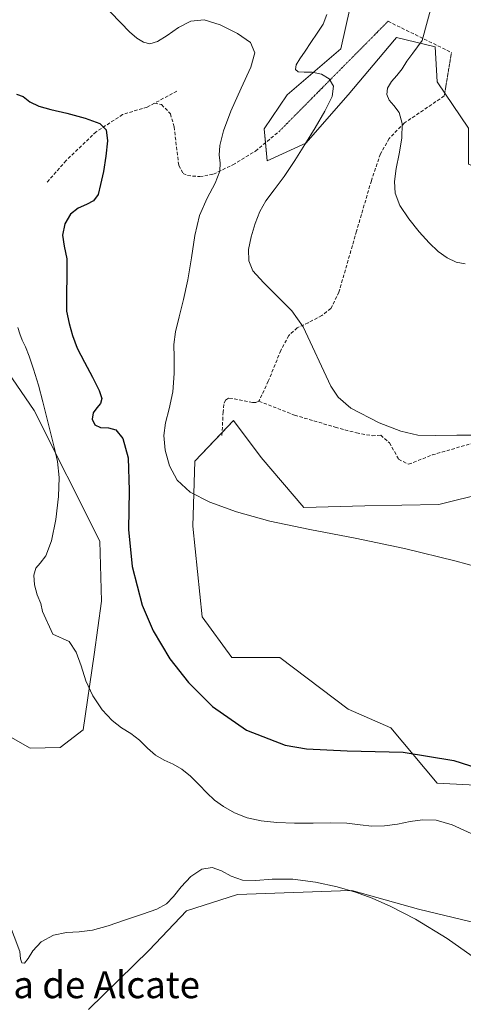
# Model space of a CAD drawing. Units: metres. Extents: x 631853 to 635322, y 4701920 to 4704299.
# Drawn here: x 632196 to 632327, y 4703299 to 4703591 of the extents above; entities that cross this region are included whole.
import ezdxf
from ezdxf.enums import TextEntityAlignment as Align

# ---------------------------------------------------------------- set-up
doc = ezdxf.new("R2010")
doc.units = ezdxf.units.M
doc.header["$MEASUREMENT"] = 0
doc.linetypes.add('TRAZOS2', pattern=[0.375, 0.25, -0.125])
doc.linetypes.add('TRAZOSX2', pattern=[1.5, 1, -0.5])
for name, color, linetype, lineweight in [('Cultivos herbáceos CxS', 92, 'Continuous', 0), ('Curva de nivel maestra', 36, 'Continuous', 30), ('Curva de nivel normal', 36, 'Continuous', 0), ('Matorral', 135, 'Continuous', 0), ('Matorral CxS', 135, 'Continuous', 0), ('Pastizal CxS', 92, 'Continuous', 0), ('Senda', 19, 'TRAZOSX2', 0), ('Senda virtual', 19, 'TRAZOS2', 0), ('Texto cartográfico', 19, 'Continuous', 0)]:
    doc.layers.add(name, color=color, linetype=linetype, lineweight=lineweight)
doc.styles.add('Arial', font='txt', dxfattribs={"height": 0.2})

# ---------------------------------------------------------------- blocks, each defined once
blk = doc.blocks.new('*U151')
at = {"layer": 'Matorral CxS', "color": 135, "linetype": 'Continuous', "lineweight": 0}
for points in [[(632297.57, 4703612.23, 512.75), (632290.97, 4703582.53, 510.7), (632275.03, 4703568.79, 508.67), (632268.22, 4703558.7, 507.87), (632269.1, 4703549.2, 507.39), (632280.52, 4703554.49, 509.7), (632293.17, 4703568.79, 510.88), (632306.87, 4703585.14, 512.88), (632307.46, 4703585.83, 512.83), (632319, 4703583.08, 515.23), (632319.55, 4703572.64, 516.27), (632328.89, 4703558.89, 517.53), (632328.84, 4703548.22, 517.2), (632339.89, 4703543.49, 516.82), (632344.83, 4703544.04, 517.95), (632360.23, 4703557.79, 520.83), (632363.52, 4703559.44, 521.05), (632388.81, 4703565.49, 522.53), (632411.89, 4703569.88, 525.84), (632426.18, 4703590.78, 526.05), (632437.82, 4703607.57, 527.56)], [(632347.58, 4703453.86, 508.37), (632320.07, 4703447.02, 506.46), (632298.11, 4703446.71, 506.06), (632279.97, 4703446.16, 505.74), (632267.33, 4703461.01, 506.91), (632259.08, 4703472.01, 506.84), (632247.54, 4703459.91, 505.63), (632246.99, 4703440.67, 504.47), (632249.74, 4703413.72, 503.14), (632258.53, 4703401.62, 502.09), (632272.83, 4703401.62, 502.52), (632293.16, 4703386.23, 501.12), (632305.81, 4703380.73, 500.27), (632319.55, 4703364.23, 498.58), (632340.43, 4703363.13, 499.85)], [(632389.35, 4703290.55, 491.9), (632372.31, 4703309.24, 491.87), (632342.47, 4703319.97, 490.97), (632314.05, 4703326.84, 490.22), (632294.26, 4703332.34, 490.07), (632290.83, 4703332.22, 489.9), (632260.22, 4703331.17, 489), (632245.1, 4703326.33, 488.13), (632233.97, 4703314.61, 487.17), (632216.01, 4703297, 486.1)], [(632192.28, 4703378.29, 491.23), (632198.72, 4703374.65, 492.81), (632207.61, 4703374.88, 493.11), (632214.46, 4703380.14, 493.82), (632217.69, 4703402.45, 496.43), (632219.81, 4703418.38, 497.32), (632219.34, 4703436.15, 496.95), (632199.9, 4703475.01, 493.85), (632176.64, 4703508.85, 491.93)]]:
    blk.add_polyline3d(points, dxfattribs=at)
blk = doc.blocks.new('*U158')
at = {"layer": 'Cultivos herbáceos CxS', "color": 92, "linetype": 'Continuous', "lineweight": 0}
blk.add_polyline3d([(632437.82, 4703607.57, 527.56), (632426.18, 4703590.78, 526.05), (632411.89, 4703569.88, 525.84), (632388.81, 4703565.49, 522.53), (632363.52, 4703559.44, 521.05), (632360.23, 4703557.79, 520.83), (632344.83, 4703544.04, 517.95), (632339.89, 4703543.49, 516.82), (632328.84, 4703548.22, 517.2), (632328.89, 4703558.89, 517.53), (632319.55, 4703572.64, 516.27), (632319, 4703583.08, 515.23), (632307.46, 4703585.83, 512.83), (632306.87, 4703585.14, 512.88), (632293.17, 4703568.79, 510.88), (632280.52, 4703554.49, 509.7), (632269.1, 4703549.2, 507.39), (632268.22, 4703558.7, 507.87), (632275.03, 4703568.79, 508.67), (632290.97, 4703582.53, 510.7), (632297.57, 4703612.23, 512.75)], dxfattribs=at)
blk = doc.blocks.new('*U174')
at = {"layer": 'Curva de nivel normal', "color": 36, "linetype": 'Continuous', "lineweight": 0}
blk.add_polyline3d([(632344.44, 4703342.54, 495), (632324.01, 4703351.91, 495), (632319.3, 4703353.21, 495), (632315.18, 4703353.34, 495), (632311.54, 4703352.84, 495), (632307.82, 4703352.07, 495), (632303.89, 4703351.53, 495), (632300.17, 4703351.51, 495), (632296.65, 4703351.89, 495), (632292.69, 4703352.32, 495), (632287.98, 4703352.49, 495), (632282.7, 4703352.39, 495), (632277.19, 4703352.36, 495), (632271.94, 4703352.56, 495), (632267.29, 4703353.02, 495), (632263.14, 4703353.95, 495), (632259.35, 4703355.45, 495), (632256.11, 4703357.28, 495), (632253.47, 4703359.22, 495), (632251.15, 4703361.34, 495), (632248.82, 4703363.77, 495), (632246.32, 4703366.3, 495), (632243.73, 4703368.41, 495), (632241.11, 4703369.89, 495), (632238.48, 4703371.09, 495), (632235.94, 4703372.58, 495), (632233.54, 4703374.66, 495), (632231.12, 4703376.99, 495), (632228.54, 4703379.01, 495), (632225.84, 4703380.73, 495), (632223.03, 4703382.88, 495), (632220.1, 4703386.09, 495), (632217.33, 4703390.22, 495), (632215.25, 4703394.71, 495), (632213.81, 4703399.14, 495), (632212.32, 4703403.17, 495), (632210.21, 4703406.35, 495), (632205.45, 4703408.57, 495), (632202.37, 4703415.28, 495), (632201.84, 4703417.68, 495), (632200.76, 4703420.23, 495), (632199.92, 4703423.19, 495), (632199.77, 4703426.11, 495), (632200.39, 4703428.19, 495), (632201.65, 4703429.59, 495), (632203.31, 4703431.79, 495), (632204.98, 4703436.22, 495), (632206.32, 4703442.65, 495), (632207.13, 4703449.4, 495), (632207.28, 4703455.1, 495), (632206.79, 4703459.8, 495), (632205.83, 4703464.15, 495), (632204.71, 4703468.5, 495), (632202.43, 4703477.58, 495), (632201.1, 4703482.53, 495), (632199.7, 4703487.29, 495), (632198.41, 4703491.17, 495), (632197.24, 4703493.92, 495), (632196.25, 4703495.91, 495), (632195.57, 4703497.74, 495), (632194.99, 4703499.66, 495)], dxfattribs=at)
blk = doc.blocks.new('*U188')
at = {"layer": 'Curva de nivel normal', "color": 36, "linetype": 'Continuous', "lineweight": 0}
blk.add_polyline3d([(632333.36, 4703310.43, 490), (632322.51, 4703318.1, 490), (632313.15, 4703323.79, 490), (632305.84, 4703327.6, 490), (632300.27, 4703330.07, 490), (632295.31, 4703331.87, 490), (632289.84, 4703333.47, 490), (632283.45, 4703334.88, 490), (632276.64, 4703335.71, 490), (632270.54, 4703335.71, 490), (632265.68, 4703335.32, 490), (632261.75, 4703335.45, 490), (632258.41, 4703336.57, 490), (632255.49, 4703338.19, 490), (632252.69, 4703339.17, 490), (632249.67, 4703338.67, 490), (632246.44, 4703336.54, 490), (632243.48, 4703333.48, 490), (632241.2, 4703330.58, 490), (632239.15, 4703328.44, 490), (632236.26, 4703326.85, 490), (632232.06, 4703325.34, 490), (632227.02, 4703323.64, 490), (632221.84, 4703321.9, 490), (632217.18, 4703320.6, 490), (632213.23, 4703320.06, 490), (632209.51, 4703319.89, 490), (632205.58, 4703319.09, 490), (632201.98, 4703317.13, 490), (632199.5, 4703314.47, 490), (632198.06, 4703312.1, 490), (632197.03, 4703310.8, 490), (632196.21, 4703310.82, 490), (632195.78, 4703312.04, 490), (632195.57, 4703314.24, 490), (632190.82, 4703326.83, 490)], dxfattribs=at)

msp = doc.modelspace()

# ---------------------------------------------------------------- linework, layer by layer
at = {"layer": 'Cultivos herbáceos CxS', "color": 92, "linetype": 'Continuous', "lineweight": 0}
for points in [[(632297.56, 4703612.23, 512.75), (632290.97, 4703582.53, 510.7), (632275.03, 4703568.79, 508.67), (632268.22, 4703558.7, 507.87), (632268.6, 4703554.6, 507.13), (632269.1, 4703549.2, 507.39), (632280.52, 4703554.49, 509.7), (632293.17, 4703568.79, 510.88), (632306.87, 4703585.14, 512.88), (632307.46, 4703585.83, 512.83), (632319, 4703583.08, 515.23), (632319.55, 4703572.64, 516.27), (632321.81, 4703569.31, 516.63), (632328.89, 4703558.89, 517.53)], [(632340.43, 4703363.13, 499.85), (632319.55, 4703364.23, 498.58), (632305.81, 4703380.73, 500.27), (632293.16, 4703386.23, 501.12), (632272.83, 4703401.62, 502.52), (632258.53, 4703401.62, 502.09), (632249.74, 4703413.72, 503.14), (632246.99, 4703440.67, 504.47), (632247.54, 4703459.91, 505.63), (632259.08, 4703472.01, 506.84), (632267.33, 4703461.01, 506.91), (632279.97, 4703446.16, 505.74), (632298.11, 4703446.71, 506.06), (632320.07, 4703447.02, 506.46), (632347.58, 4703453.86, 508.37)], [(632347.58, 4703453.86, 508.37), (632320.07, 4703447.02, 506.46), (632298.11, 4703446.71, 506.06), (632279.97, 4703446.16, 505.74), (632267.33, 4703461.01, 506.91), (632259.08, 4703472.01, 506.84), (632255.67, 4703468.43, 506.34), (632247.54, 4703459.91, 505.63), (632246.99, 4703440.67, 504.47), (632249.74, 4703413.72, 503.14), (632258.53, 4703401.62, 502.09), (632272.82, 4703401.62, 502.52), (632293.16, 4703386.23, 501.12), (632305.8, 4703380.73, 500.27), (632319.55, 4703364.23, 498.58), (632340.43, 4703363.13, 499.85)], [(632216.01, 4703297, 486.1), (632233.97, 4703314.61, 487.17), (632245.1, 4703326.33, 488.13), (632260.22, 4703331.17, 489), (632290.83, 4703332.22, 489.9), (632294.26, 4703332.34, 490.07), (632314.05, 4703326.84, 490.22), (632342.47, 4703319.97, 490.97), (632372.31, 4703309.24, 491.87), (632389.35, 4703290.55, 491.9)], [(632389.35, 4703290.55, 491.9), (632372.31, 4703309.24, 491.87), (632342.46, 4703319.97, 490.97), (632314.05, 4703326.84, 490.22), (632294.26, 4703332.34, 490.07), (632290.83, 4703332.22, 489.9), (632260.22, 4703331.17, 489), (632245.1, 4703326.33, 488.13), (632233.97, 4703314.61, 487.17), (632216.01, 4703297, 486.1)]]:
    msp.add_polyline3d(points, dxfattribs=at)
at = {"layer": 'Curva de nivel maestra', "color": 36, "linetype": 'Continuous', "lineweight": 30}
msp.add_polyline3d([(632194.61, 4703569.03, 500), (632196.62, 4703568.27, 500), (632198.59, 4703566.74, 500), (632201.21, 4703565.46, 500), (632204.84, 4703564.48, 500), (632209.54, 4703563.33, 500), (632215.02, 4703561.84, 500), (632219.38, 4703560.3, 500), (632221.29, 4703558.39, 500), (632221.61, 4703555.12, 500), (632221.19, 4703550.63, 500), (632220.42, 4703546.04, 500), (632219.61, 4703542.13, 500), (632218.83, 4703539.22, 500), (632217.52, 4703537.35, 500), (632215.37, 4703536.19, 500), (632212.9, 4703535.12, 500), (632210.7, 4703533.34, 500), (632208.96, 4703530.45, 500), (632208.25, 4703527.14, 500), (632208.79, 4703523.86, 500), (632209.57, 4703520.03, 500), (632209.5, 4703504.52, 500), (632210.25, 4703500.87, 500), (632211.23, 4703497.28, 500), (632212.66, 4703493.5, 500), (632214.76, 4703489.36, 500), (632217.18, 4703484.87, 500), (632219.12, 4703480.99, 500), (632219.98, 4703478.54, 500), (632219.61, 4703477.05, 500), (632218.45, 4703475.79, 500), (632217.38, 4703474.26, 500), (632217.11, 4703472.39, 500), (632217.84, 4703470.74, 500), (632219.6, 4703469.91, 500), (632221.89, 4703469.81, 500), (632224.09, 4703469.27, 500), (632226.16, 4703466.64, 500), (632227.77, 4703460.93, 500), (632228.09, 4703451.25, 500), (632227.91, 4703439.59, 500), (632228.97, 4703428.64, 500), (632231.91, 4703417.19, 500), (632235.2, 4703409.53, 500), (632240.17, 4703401.2, 500), (632245.69, 4703394.14, 500), (632252.84, 4703387.03, 500), (632262.88, 4703379.96, 500), (632274.38, 4703375.51, 500), (632280.78, 4703374.44, 500), (632292.86, 4703373.9, 500), (632309.42, 4703373.45, 500), (632324.5, 4703370.98, 500), (632339.08, 4703366.33, 500)], dxfattribs=at)
at = {"layer": 'Curva de nivel normal', "color": 36, "linetype": 'Continuous', "lineweight": 0}
for points in [[(632327.92, 4703518.57, 515), (632325.16, 4703519.08, 515), (632322.49, 4703520.38, 515), (632319.87, 4703522.29, 515), (632317.18, 4703524.82, 515), (632314.24, 4703528.1, 515), (632311.12, 4703531.99, 515), (632308.49, 4703535.96, 515), (632307.08, 4703539.59, 515), (632306.89, 4703543.1, 515), (632307.43, 4703546.93, 515), (632308.27, 4703551.25, 515), (632309.05, 4703555.9, 515), (632309.17, 4703560.28, 515), (632308.24, 4703563.58, 515), (632306.66, 4703565.66, 515), (632305.26, 4703567.19, 515), (632304.59, 4703568.89, 515), (632304.84, 4703570.84, 515), (632305.97, 4703572.74, 515), (632307.58, 4703574.54, 515), (632309.17, 4703576.56, 515), (632310.58, 4703578.84, 515), (632312.29, 4703581.17, 515), (632315.1, 4703584.98, 515), (632318.61, 4703597.82, 515)], [(632339.53, 4703426.26, 505), (632325.25, 4703430.24, 505), (632309.9, 4703433.95, 505), (632295.16, 4703437.05, 505), (632281.72, 4703439.61, 505), (632269.86, 4703442.12, 505), (632259.93, 4703444.88, 505), (632252.02, 4703447.77, 505), (632246.19, 4703450.78, 505), (632242.35, 4703454.29, 505), (632240.03, 4703458.58, 505), (632238.74, 4703463.24, 505), (632238.33, 4703467.55, 505), (632238.84, 4703471.38, 505), (632239.96, 4703475.5, 505), (632241.02, 4703480.58, 505), (632241.49, 4703486.04, 505), (632241.43, 4703490.74, 505), (632241.37, 4703494.57, 505), (632241.85, 4703498.4, 505), (632242.91, 4703502.87, 505), (632244.21, 4703508.03, 505), (632245.48, 4703513.88, 505), (632246.55, 4703520.4, 505), (632247.54, 4703527, 505), (632248.98, 4703532.93, 505), (632251.2, 4703538.07, 505), (632253.6, 4703542.54, 505), (632255.03, 4703546.09, 505), (632255.15, 4703548.64, 505), (632254.82, 4703550.88, 505), (632255, 4703553.79, 505), (632256.12, 4703558.07, 505), (632258.27, 4703563.93, 505), (632261.3, 4703570.78, 505), (632264.19, 4703576.99, 505), (632265.43, 4703581.34, 505), (632264.08, 4703584.34, 505), (632260.22, 4703587.06, 505), (632255.14, 4703589.58, 505), (632250.38, 4703591.06, 505), (632246.36, 4703590.74, 505), (632242.69, 4703588.84, 505), (632239.32, 4703586.43, 505), (632236.46, 4703584.62, 505), (632234.19, 4703583.97, 505), (632232.3, 4703584.42, 505), (632230.38, 4703585.66, 505), (632228.17, 4703587.51, 505), (632225.62, 4703590.16, 505), (632222.43, 4703593.48, 505)], [(632331.46, 4703467.65, 510), (632325.36, 4703467.72, 510), (632319.18, 4703467.55, 510), (632313.83, 4703467.7, 510), (632308.79, 4703468.82, 510), (632302.29, 4703471.34, 510), (632293.87, 4703475.7, 510), (632290.17, 4703478.93, 510), (632287.98, 4703482.27, 510), (632279.74, 4703499.82, 510), (632276.38, 4703504.65, 510), (632268.01, 4703513.05, 510), (632264.82, 4703516.52, 510), (632263.61, 4703519.52, 510), (632263.54, 4703522.81, 510), (632264.33, 4703526.63, 510), (632265.53, 4703530.58, 510), (632266.91, 4703534.16, 510), (632268.7, 4703537.32, 510), (632271.13, 4703540.58, 510), (632274.15, 4703544.58, 510), (632277.32, 4703549.26, 510), (632280.3, 4703554.09, 510), (632283.29, 4703558.99, 510), (632286.23, 4703563.95, 510), (632288.34, 4703568.28, 510), (632288.78, 4703571.39, 510), (632287.53, 4703573.53, 510), (632285.19, 4703574.96, 510), (632282.48, 4703575.55, 510), (632280.03, 4703575.52, 510), (632278.29, 4703575.61, 510), (632277.49, 4703576.33, 510), (632277.69, 4703577.68, 510), (632278.77, 4703579.5, 510), (632280.33, 4703581.74, 510), (632282.03, 4703584.34, 510), (632283.89, 4703587.12, 510), (632285.69, 4703589.86, 510), (632286.81, 4703592.73, 510)]]:
    msp.add_polyline3d(points, dxfattribs=at)
at = {"layer": 'Matorral', "color": 135, "linetype": 'Continuous', "lineweight": 0}
for points in [[(632297.56, 4703612.23, 512.75), (632290.97, 4703582.53, 510.7), (632275.03, 4703568.79, 508.67), (632268.22, 4703558.7, 507.87), (632268.6, 4703554.6, 507.13), (632269.1, 4703549.2, 507.39), (632280.52, 4703554.49, 509.7), (632293.17, 4703568.79, 510.88), (632306.87, 4703585.14, 512.88), (632307.46, 4703585.83, 512.83), (632319, 4703583.08, 515.23), (632319.55, 4703572.64, 516.27), (632321.81, 4703569.31, 516.63), (632328.89, 4703558.89, 517.53)], [(632192.28, 4703378.29, 491.23), (632198.72, 4703374.65, 492.81), (632207.61, 4703374.88, 493.11), (632214.46, 4703380.14, 493.82), (632217.69, 4703402.45, 496.43), (632219.81, 4703418.38, 497.32), (632219.34, 4703436.15, 496.95), (632199.9, 4703475.01, 493.85), (632176.64, 4703508.85, 491.93)], [(632347.58, 4703453.86, 508.37), (632320.07, 4703447.02, 506.46), (632298.11, 4703446.71, 506.06), (632279.97, 4703446.16, 505.74), (632267.33, 4703461.01, 506.91), (632259.08, 4703472.01, 506.84), (632255.67, 4703468.43, 506.34), (632247.54, 4703459.91, 505.63), (632246.99, 4703440.67, 504.47), (632249.74, 4703413.72, 503.14), (632258.53, 4703401.62, 502.09), (632272.82, 4703401.62, 502.52), (632293.16, 4703386.23, 501.12), (632305.8, 4703380.73, 500.27), (632319.55, 4703364.23, 498.58), (632340.43, 4703363.13, 499.85)], [(632389.35, 4703290.55, 491.9), (632372.31, 4703309.24, 491.87), (632342.46, 4703319.97, 490.97), (632314.05, 4703326.84, 490.22), (632294.26, 4703332.34, 490.07), (632290.83, 4703332.22, 489.9), (632260.22, 4703331.17, 489), (632245.1, 4703326.33, 488.13), (632233.97, 4703314.61, 487.17), (632216.01, 4703297, 486.1)]]:
    msp.add_polyline3d(points, dxfattribs=at)
at = {"layer": 'Pastizal CxS', "color": 92, "linetype": 'Continuous', "lineweight": 0}
for points in [[(632176.64, 4703508.85, 491.93), (632199.9, 4703475.01, 493.85), (632219.34, 4703436.15, 496.95), (632219.81, 4703418.38, 497.32), (632217.69, 4703402.45, 496.43), (632214.46, 4703380.14, 493.82), (632207.61, 4703374.88, 493.11), (632198.72, 4703374.65, 492.81), (632192.28, 4703378.29, 491.23)], [(632192.28, 4703378.29, 491.23), (632198.72, 4703374.65, 492.81), (632207.61, 4703374.88, 493.11), (632214.46, 4703380.14, 493.82), (632217.69, 4703402.45, 496.43), (632219.81, 4703418.38, 497.32), (632219.34, 4703436.15, 496.95), (632199.9, 4703475.01, 493.85), (632176.64, 4703508.85, 491.93)]]:
    msp.add_polyline3d(points, dxfattribs=at)
at = {"layer": 'Senda', "color": 19, "linetype": 'TRAZOSX2', "lineweight": 0}
for points in [[(632304.96, 4703590.66, 511.95), (632323.81, 4703581.4, 516.09)], [(632242.27, 4703569.89, 502.79), (632235.6, 4703566.34, 501.61)], [(632235.6, 4703566.34, 501.61), (632233.43, 4703565.19, 501.32), (632226.12, 4703562.94, 500.46), (632218.25, 4703557.82, 499.44), (632209.35, 4703549.27, 498.39), (632203.75, 4703542.9, 497.74)], [(632235.6, 4703566.34, 501.61), (632237.68, 4703565.9, 501.89), (632240.33, 4703563.17, 502.23), (632241.42, 4703559.29, 502.59), (632242.79, 4703547.83, 503.03), (632244.12, 4703545.46, 503.19), (632245.43, 4703544.79, 503.32), (632249.03, 4703544.51, 503.72), (632253.11, 4703545.24, 504.37), (632258.88, 4703548.03, 505.1), (632265.59, 4703552.09, 506.58), (632272.71, 4703558.02, 507.76)], [(632321.67, 4703568.47, 516.66), (632309.83, 4703560.45, 514.89), (632305.32, 4703555.86, 514.33), (632302.69, 4703551.24, 514.12), (632300.01, 4703543.29, 513.79), (632295.62, 4703528.31, 512.97), (632290.39, 4703510.21, 511.63), (632288.01, 4703505.27, 511.15), (632285.3, 4703503.25, 510.71), (632281.29, 4703501.09, 510.18), (632277.98, 4703499.57, 509.74), (632275.48, 4703497.27, 509.39), (632273.12, 4703492.86, 509.01), (632269.41, 4703483.7, 508.25), (632266.63, 4703477.75, 507.66)], [(632266.63, 4703477.75, 507.66), (632265.68, 4703477.35, 507.57), (632264.7, 4703477.38, 507.49), (632258.65, 4703478.56, 506.98), (632257.54, 4703478.65, 506.9), (632256.65, 4703478.09, 506.8), (632256.21, 4703476.75, 506.74), (632255.99, 4703474.57, 506.68), (632255.62, 4703467.5, 506.28)], [(632266.63, 4703477.75, 507.66), (632277.22, 4703473.63, 508.34), (632289.28, 4703470.03, 508.7), (632295.63, 4703468.34, 508.84), (632300.29, 4703467.49, 509.03), (632302.83, 4703467.7, 509.2), (632305.37, 4703465.38, 509), (632308.12, 4703460.51, 508.4), (632311.08, 4703459.03, 508.16), (632318.07, 4703461.78, 508.53), (632343.47, 4703469.19, 510.25), (632354.48, 4703472.78, 511.34), (632358.29, 4703476.17, 512.14), (632361.5, 4703480.28, 512.84)]]:
    msp.add_polyline3d(points, dxfattribs=at)
at = {"layer": 'Senda virtual', "color": 19, "linetype": 'TRAZOS2', "lineweight": 0}
for points in [[(632304.96, 4703590.66, 511.95), (632272.71, 4703558.02, 507.76)], [(632323.81, 4703581.4, 516.09), (632321.67, 4703568.47, 516.66)]]:
    msp.add_polyline3d(points, dxfattribs=at)

# ---------------------------------------------------------------- block references
at = {"layer": 'Cultivos herbáceos CxS', "color": 92, "linetype": 'Continuous', "lineweight": 0}
msp.add_blockref('*U158', (0, 0), dxfattribs=at)
at = {"layer": 'Curva de nivel normal', "color": 36, "linetype": 'Continuous', "lineweight": 0}
for name in ['*U174', '*U188']:
    msp.add_blockref(name, (0, 0), dxfattribs=at)
at = {"layer": 'Matorral CxS', "color": 135, "linetype": 'Continuous', "lineweight": 0}
msp.add_blockref('*U151', (0, 0), dxfattribs=at)

# ---------------------------------------------------------------- texts
at = {"layer": 'Texto cartográfico', "color": 19, "linetype": 'Continuous', "lineweight": 0, "style": 'Arial'}
msp.add_text('Cabaña de Alcate', height=8, dxfattribs=at).set_placement((632205.06, 4703304.35), align=Align.MIDDLE_CENTER)

doc.saveas('drawing.dxf')
